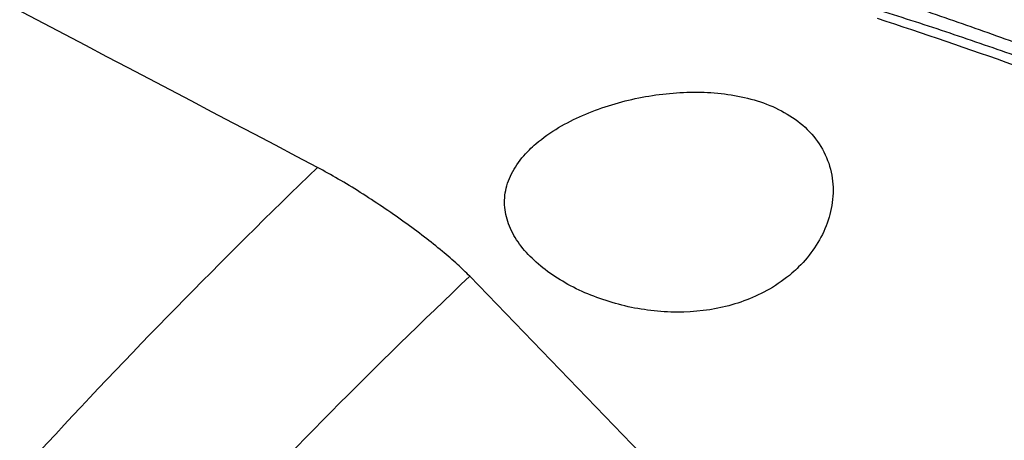
# Model space of a CAD drawing. Units: millimetres. Extents: x 0 to 841, y 0 to 594.
# Drawn here: x 124 to 133, y 174 to 178 of the extents above; entities that cross this region are included whole.
import ezdxf

# ---------------------------------------------------------------- set-up
doc = ezdxf.new("R2010")
doc.units = ezdxf.units.MM
doc.header["$LTSCALE"] = 46.255
doc.layers.add('607087453-000_CL', color=7, linetype='CONTINUOUS')
doc.layers.add('607087646-000_CL', color=7, linetype='CONTINUOUS')

msp = doc.modelspace()

# ---------------------------------------------------------------- linework, layer by layer
at = {"layer": '607087453-000_CL', "color": 7, "linetype": 'CONTINUOUS'}
msp.add_arc((115.0292, 127.129), 53.6911, 69.02334, 71.85667, dxfattribs=at)
at = {"layer": '607087453-000_CL', "color": 9, "linetype": 'CONTINUOUS'}
for points, knots in [([(131.8102, 178.3525), (132.0219, 178.2791), (132.4437, 178.1334), (133.2771, 177.8392), (133.8961, 177.6109), (134.3064, 177.4588)], [0, 0, 0, 0, 0.253525, 0.504914, 1, 1, 1, 1]), ([(134.269, 177.3423), (134.0672, 177.4221), (133.6594, 177.5775), (133.145, 177.7634), (132.7284, 177.9088), (132.4127, 178.016), (132.0948, 178.1213), (131.8817, 178.1895), (131.7745, 178.2224)], [0, 0, 0, 0, 0.246015, 0.494865, 0.620224, 0.746272, 0.87288, 1, 1, 1, 1])]:
    msp.add_open_spline(points, degree=3, knots=knots, dxfattribs=at)
at = {"layer": '607087646-000_CL', "color": 7, "linetype": 'CONTINUOUS'}
msp.add_line((128.0085, 175.7881), (131.6457, 172.0233), dxfattribs=at)
at = {"layer": '607087646-000_CL', "color": 9, "linetype": 'CONTINUOUS'}
for centre, radius, start, end in [((169.6697, 132.0552), 62.0862, 133.908407, 137.280515), ((169.1559, 132.4232), 59.7798, 133.497028, 136.906067)]:
    msp.add_arc(centre, radius, start, end, dxfattribs=at)
at = {"layer": '607087646-000_CL', "color": 7, "linetype": 'CONTINUOUS'}
for centre, major_axis, ratio, start_param, end_param in [((490.9305, -25.3602), (863.7496, -458.8651), 0.008585, 2.010767, 2.026553), ((134.7203, 177.0892), (2.4998, 5.4763), 0.547572, 2.929655, 4.671859)]:
    msp.add_ellipse(centre, major_axis=major_axis, ratio=ratio, start_param=start_param, end_param=end_param, dxfattribs=at)
for points, knots in [([(128.8239, 177.1511), (128.8947, 177.1931), (129.0438, 177.2682), (129.2799, 177.3558), (129.5261, 177.4206), (129.7776, 177.4623), (130.0308, 177.48), (130.2821, 177.4716), (130.5272, 177.4339), (130.7605, 177.3625), (130.9728, 177.2524), (131.1511, 177.1001), (131.2789, 176.9082), (131.3433, 176.69), (131.3429, 176.464), (131.2846, 176.2455), (131.1773, 176.0446), (131.0793, 175.9275), (131.025, 175.8738)], [0, 0, 0, 0, 0.064543, 0.130551, 0.197185, 0.263871, 0.330205, 0.395879, 0.460628, 0.524194, 0.586338, 0.646934, 0.706156, 0.764535, 0.822707, 0.881145, 0.94016, 1, 1, 1, 1]), ([(128.5557, 176.948), (128.575, 176.9671), (128.6579, 177.043), (128.7507, 177.1076), (128.8239, 177.1511)], [0, 0, 0, 0, 0.241999, 1, 1, 1, 1]), ([(130.7568, 175.6708), (130.6239, 175.5942), (130.3259, 175.4824), (129.849, 175.4419), (129.4495, 175.5018), (129.146, 175.6), (128.9345, 175.6957), (128.7438, 175.8115), (128.5795, 175.9456), (128.4482, 176.0963), (128.372, 176.2368), (128.3379, 176.3535), (128.3263, 176.4419), (128.3292, 176.5311), (128.3532, 176.6514), (128.4225, 176.7991), (128.5073, 176.9001), (128.5557, 176.948)], [0, 0, 0, 0, 0.132994, 0.271012, 0.410868, 0.479859, 0.547046, 0.611596, 0.672779, 0.730139, 0.783815, 0.809672, 0.835191, 0.860733, 0.88669, 0.941038, 1, 1, 1, 1]), ([(128.0085, 175.7881), (127.9726, 175.8252), (127.8905, 175.9035), (127.7515, 176.0233), (127.5883, 176.1531), (127.34, 176.3374), (127.0763, 176.5152), (126.8084, 176.6779), (126.6764, 176.7515), (126.6125, 176.7852)], [0, 0, 0, 0, 0.090097, 0.197582, 0.319881, 0.453603, 0.736594, 0.874033, 1, 1, 1, 1]), ([(131.025, 175.8738), (131.0052, 175.8543), (130.9227, 175.778), (130.8301, 175.7129), (130.7568, 175.6708)], [0, 0, 0, 0, 0.247642, 1, 1, 1, 1])]:
    msp.add_open_spline(points, degree=3, knots=knots, dxfattribs=at)
at = {"layer": '607087646-000_CL', "color": 9, "linetype": 'CONTINUOUS'}
msp.add_open_spline([(131.6404, 111.7341), (132.3872, 112.08), (133.8887, 112.8774), (136.0804, 114.3181), (138.2597, 116.0259), (140.4059, 117.9844), (142.4988, 120.1749), (144.5185, 122.5766), (146.4458, 125.1666), (148.2623, 127.9202), (149.9507, 130.811), (151.4948, 133.8115), (152.8797, 136.8928), (154.0923, 140.0255), (155.121, 143.1797), (155.9558, 146.325), (156.5889, 149.4316), (157.0142, 152.4697), (157.2275, 155.4105), (157.2269, 158.2261), (157.0121, 160.8899), (156.5849, 163.377), (155.9485, 165.664), (155.1078, 167.7295), (154.0694, 169.5533), (153.0332, 170.872), (152.1179, 171.7774), (151.3972, 172.3778), (150.6362, 172.9053), (149.8368, 173.3588), (149.0011, 173.7369), (148.1313, 174.0387), (147.2294, 174.2635), (146.2979, 174.4108), (145.3391, 174.4802), (144.0097, 174.4688), (142.2834, 174.2511), (140.1742, 173.6847), (138.782, 173.1245), (138.0811, 172.7999)], degree=3, knots=[0, 0, 0, 0, 0.028946, 0.059678, 0.09214, 0.126225, 0.161781, 0.19862, 0.236528, 0.275268, 0.314586, 0.354219, 0.393898, 0.433351, 0.472313, 0.510527, 0.547748, 0.583755, 0.618351, 0.65137, 0.68269, 0.712235, 0.739993, 0.766023, 0.790471, 0.813579, 0.824743, 0.835707, 0.846529, 0.857268, 0.867986, 0.878745, 0.889608, 0.900633, 0.911874, 0.923382, 0.94735, 0.97283, 1, 1, 1, 1], dxfattribs=at)

doc.saveas('drawing.dxf')
